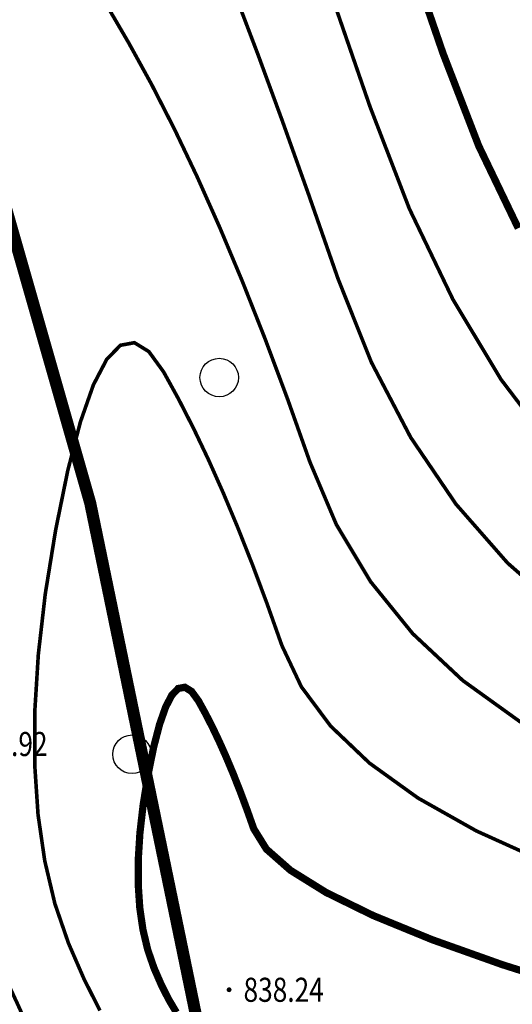
# Model space of a CAD drawing. Extents: x 36467220 to 36469869, y 3072023 to 3074821.
# Drawn here: x 36469091 to 36469132, y 3072547 to 3072628 of the extents above; entities that cross this region are included whole.
import ezdxf
from ezdxf.enums import TextEntityAlignment as Align

# ---------------------------------------------------------------- set-up
doc = ezdxf.new("R2010")
doc.units = 0
doc.header["$XCLIPFRAME"] = 0
doc.layers.get('0').update_dxf_attribs({"linetype": 'CONTINUOUS'})
for name, color, linetype in [('DGX', 2, 'CONTINUOUS'), ('DMTZ', 3, 'CONTINUOUS'), ('GCD', 1, 'CONTINUOUS'), ('ZBTZ', 3, 'CONTINUOUS'), ('黄荆村项目区', 7, 'CONTINUOUS')]:
    doc.layers.add(name, color=color, linetype=linetype)
doc.styles.add('正等线体', font='simhei.ttf')
doc.linetypes.add('10421', pattern='A,2,[150,AAA.SHX,S=1,R=0,X=0,Y=1],1e-11', length=2)
doc.linetypes.add('1161', pattern='A,0,[149,AAA.SHX,S=0.15,R=0,X=0,Y=0],-1.6', length=1.6)
picture_1 = doc.add_image_def('image1.jpg', size_in_pixel=(9353, 13227))

# ---------------------------------------------------------------- blocks, each defined once
blk = doc.blocks.new('gc122')
blk.add_circle((0, 0), 0.8)
blk = doc.blocks.new('GC200')
at = {"linetype": 'Continuous', "const_width": 0.2, "flags": 128}
blk.add_lwpolyline([(-0.1, 0, 1), (0.1, 0, 1)], format="xyb", close=True, dxfattribs=at)

msp = doc.modelspace()

# ---------------------------------------------------------------- linework, layer by layer
at = {"layer": 'DGX', "color": 3, "linetype": 'Continuous', "const_width": 0.6, "flags": 128}
for points in [[(36469054.487, 3072735.625), (36469070.825, 3072715.404), (36469084.631, 3072698.263), (36469095.904, 3072684.2), (36469104.645, 3072673.216), (36469110.854, 3072665.31), (36469114.53, 3072660.484), (36469115.673, 3072658.737), (36469115.733, 3072658.037), (36469116.156, 3072656.355), (36469116.944, 3072653.689), (36469118.096, 3072650.041), (36469119.612, 3072645.409), (36469121.492, 3072639.795), (36469123.736, 3072633.198), (36469126.344, 3072625.617), (36469129.301, 3072617.956), (36469132.588, 3072611.116)], [(36469104.186, 3072546.007), (36469103.549, 3072547.078), (36469102.93, 3072548.306), (36469102.328, 3072549.69), (36469101.801, 3072551.221), (36469101.407, 3072552.887), (36469101.146, 3072554.688), (36469101.017, 3072556.625), (36469101.021, 3072558.698), (36469101.158, 3072560.906), (36469101.427, 3072563.249), (36469101.829, 3072565.728), (36469102.304, 3072568.053), (36469102.794, 3072569.932), (36469103.297, 3072571.367), (36469103.814, 3072572.357), (36469104.345, 3072572.902), (36469104.89, 3072573.003), (36469105.45, 3072572.658), (36469106.023, 3072571.869), (36469106.602, 3072570.818), (36469107.18, 3072569.688), (36469107.756, 3072568.479), (36469108.331, 3072567.191), (36469108.905, 3072565.824), (36469109.477, 3072564.377), (36469110.047, 3072562.852), (36469110.616, 3072561.247), (36469111.663, 3072559.564), (36469113.665, 3072557.803), (36469116.624, 3072555.964), (36469120.539, 3072554.046), (36469125.411, 3072552.05), (36469131.238, 3072549.976), (36469138.022, 3072547.824)]]:
    msp.add_lwpolyline(points, dxfattribs=at)
at = {"layer": 'DGX', "linetype": 'Continuous', "const_width": 0.3, "flags": 128}
for points in [[(36469109.128, 3072630.369), (36469110.96, 3072625.552), (36469112.986, 3072620.037), (36469115.205, 3072613.823), (36469117.619, 3072606.911), (36469120.382, 3072599.991), (36469123.649, 3072593.752), (36469127.422, 3072588.195), (36469131.701, 3072583.319), (36469136.484, 3072579.124)], [(36469098.436, 3072629.571), (36469100.227, 3072626.508), (36469102.126, 3072623.062), (36469104.02, 3072619.358), (36469105.91, 3072615.395), (36469107.794, 3072611.172), (36469109.674, 3072606.69), (36469111.549, 3072601.949), (36469113.419, 3072596.949), (36469115.285, 3072591.69), (36469117.475, 3072586.515), (36469120.321, 3072581.769), (36469123.823, 3072577.451), (36469127.98, 3072573.561), (36469132.793, 3072570.099)], [(36469117.398, 3072629.525), (36469120.281, 3072621.184), (36469123.539, 3072612.74), (36469127.162, 3072605.201), (36469131.15, 3072598.567), (36469135.503, 3072592.839)], [(36469097.834, 3072546.162), (36469096.51, 3072548.788), (36469095.223, 3072551.749), (36469094.096, 3072555.022), (36469093.253, 3072558.586), (36469092.693, 3072562.439), (36469092.418, 3072566.582), (36469092.426, 3072571.015), (36469092.719, 3072575.738), (36469093.295, 3072580.751), (36469094.155, 3072586.053), (36469095.171, 3072591.025), (36469096.218, 3072595.045), (36469097.294, 3072598.114), (36469098.401, 3072600.232), (36469099.537, 3072601.398), (36469100.703, 3072601.613), (36469101.899, 3072600.876), (36469103.125, 3072599.188), (36469104.364, 3072596.94), (36469105.6, 3072594.523), (36469106.833, 3072591.937), (36469108.063, 3072589.181), (36469109.289, 3072586.257), (36469110.513, 3072583.163), (36469111.733, 3072579.901), (36469112.95, 3072576.469), (36469114.569, 3072573.04), (36469116.993, 3072569.786), (36469120.224, 3072566.707), (36469124.26, 3072563.803), (36469129.102, 3072561.075), (36469134.75, 3072558.521)], [(36469079.25, 3072544.98), (36469080.72, 3072547.509), (36469082.081, 3072549.904), (36469083.422, 3072551.582), (36469084.743, 3072552.541), (36469086.045, 3072552.784), (36469087.326, 3072552.308), (36469088.587, 3072551.115), (36469089.828, 3072549.205), (36469091.05, 3072546.577), (36469092.335, 3072543.733)]]:
    msp.add_lwpolyline(points, dxfattribs=at)
at = {"layer": 'DMTZ', "linetype": '10421', "flags": 128}
for points in [[(36469129.253, 3072551.757, 0.00000285, 0.00000285, 0), (36469108.556, 3072558.698, 0.00000285, 0.00000285, 0), (36469085.821, 3072568.289, 0.00000285, 0.00000285, 0), (36469072.428, 3072574.252, 0.00000284, 0.00000284, 0), (36469069.224, 3072576.585, 0.00000284, 0.00000284, 0), (36469068.726, 3072579.638, 0.00000284, 0.00000284, 0), (36469069.579, 3072586.027, 0.00000284, 0.00000284, 0), (36469071.806, 3072594.294, 0.00000284, 0.00000284, 0), (36469074.538, 3072601.396, 0.00000284, 0.00000284, 0), (36469079.722, 3072612.322, 0.00000285, 0.00000285, 0)], [(36469129.253, 3072551.757, 0.00000285, 0.00000285, 0), (36469108.556, 3072558.698, 0.00000285, 0.00000285, 0), (36469085.821, 3072568.289, 0.00000285, 0.00000285, 0), (36469072.428, 3072574.252, 0.00000284, 0.00000284, 0), (36469069.224, 3072576.585, 0.00000284, 0.00000284, 0), (36469068.726, 3072579.638, 0.00000284, 0.00000284, 0), (36469069.579, 3072586.027, 0.00000284, 0.00000284, 0), (36469071.806, 3072594.294, 0.00000284, 0.00000284, 0), (36469074.538, 3072601.396, 0.00000284, 0.00000284, 0), (36469079.722, 3072612.322, 0.00000285, 0.00000285, 0)], [(36469034.67, 3072577.096, 0.00000284, 0.00000284, 0), (36469037.234, 3072575.847, 0.00000284, 0.00000284, 0), (36469041.791, 3072573.136, 0.00000284, 0.00000284, 0), (36469051.045, 3072568.211, 0.00000284, 0.00000284, 0), (36469059.7, 3072563.723, 0.00000284, 0.00000284, 0), (36469065.733, 3072561.697, 0.00000284, 0.00000284, 0), (36469070.831, 3072561.292, 0.00000284, 0.00000284, 0), (36469074.686, 3072560.512, 0.00000284, 0.00000284, 0), (36469086.998, 3072557.356, 0.00000284, 0.00000284, 0), (36469093.098, 3072555.591, 0.00000284, 0.00000284, 0), (36469098.52, 3072552.789, 0.00000284, 0.00000284, 0), (36469108.567, 3072547.683, 0.00000284, 0.00000284, 0), (36469116.476, 3072540.593, 0.00000284, 0.00000284, 0), (36469122.551, 3072534.358, 0.00000284, 0.00000284, 0), (36469128.356, 3072529.587, 0.00000284, 0.00000284, 0), (36469131.821, 3072526.472, 0.00000284, 0.00000284, 0), (36469134.032, 3072524.545, 0.00000284, 0.00000284, 0), (36469135.367, 3072522.298, 0.00000284, 0.00000284, 0)], [(36469034.67, 3072577.096, 0.00000284, 0.00000284, 0), (36469037.234, 3072575.847, 0.00000284, 0.00000284, 0), (36469041.791, 3072573.136, 0.00000284, 0.00000284, 0), (36469051.045, 3072568.211, 0.00000284, 0.00000284, 0), (36469059.7, 3072563.723, 0.00000284, 0.00000284, 0), (36469065.733, 3072561.697, 0.00000284, 0.00000284, 0), (36469070.831, 3072561.292, 0.00000284, 0.00000284, 0), (36469074.686, 3072560.512, 0.00000284, 0.00000284, 0), (36469086.998, 3072557.356, 0.00000284, 0.00000284, 0), (36469093.098, 3072555.591, 0.00000284, 0.00000284, 0), (36469098.52, 3072552.789, 0.00000284, 0.00000284, 0), (36469108.567, 3072547.683, 0.00000284, 0.00000284, 0), (36469116.476, 3072540.593, 0.00000284, 0.00000284, 0), (36469122.551, 3072534.358, 0.00000284, 0.00000284, 0), (36469128.356, 3072529.587, 0.00000284, 0.00000284, 0), (36469131.821, 3072526.472, 0.00000284, 0.00000284, 0), (36469134.032, 3072524.545, 0.00000284, 0.00000284, 0), (36469135.367, 3072522.298, 0.00000284, 0.00000284, 0)]]:
    msp.add_lwpolyline(points, format="xyseb", dxfattribs=at)
at = {"layer": 'ZBTZ', "linetype": '1161', "elevation": 845.486, "flags": 128}
msp.add_lwpolyline([(36469085.821, 3072568.289, 0.00000285, 0.00000285, 0), (36469086.706, 3072580.906, 0.00000285, 0.00000285, 0), (36469085.109, 3072595.567, 0.00000285, 0.00000285, 0), (36469079.722, 3072612.322, 0.00000284, 0.00000284, 0), (36469081.236, 3072619.253, 0.00000284, 0.00000284, 0), (36469095.916, 3072632.804, 0.00000284, 0.00000284, 0), (36469114.271, 3072644.484, 0.00000284, 0.00000284, 0), (36469112.995, 3072652.773, 0.00000284, 0.00000284, 0), (36469107.145, 3072656.669, 0.00000284, 0.00000284, 0), (36469091.135, 3072650.223, 0.00000284, 0.00000284, 0), (36469077.141, 3072653.203, 0.00000284, 0.00000284, 0)], format="xyseb", dxfattribs=at)
msp.add_lwpolyline([(36469085.821, 3072568.289, 0.00000285, 0.00000285, 0), (36469086.706, 3072580.906, 0.00000285, 0.00000285, 0), (36469085.109, 3072595.567, 0.00000285, 0.00000285, 0), (36469079.722, 3072612.322, 0.00000284, 0.00000284, 0), (36469081.236, 3072619.253, 0.00000284, 0.00000284, 0), (36469095.916, 3072632.804, 0.00000284, 0.00000284, 0), (36469114.271, 3072644.484, 0.00000284, 0.00000284, 0), (36469112.995, 3072652.773, 0.00000284, 0.00000284, 0), (36469107.145, 3072656.669, 0.00000284, 0.00000284, 0), (36469091.135, 3072650.223, 0.00000284, 0.00000284, 0), (36469077.141, 3072653.203, 0.00000284, 0.00000284, 0)], format="xyseb", dxfattribs=at)
at = {"layer": '黄荆村项目区', "color": 6, "const_width": 1}
msp.add_lwpolyline([(36469247.495, 3072682.534), (36469187.521, 3072667.745), (36469152.12, 3072655.286), (36469095.024, 3072635.191), (36469084.666, 3072631.546), (36469086.491, 3072625.164), (36469097.031, 3072588.294), (36469103.073, 3072559.034), (36469104.406, 3072552.579), (36469109.751, 3072526.691), (36469110.427, 3072523.416), (36469102.498, 3072511.89), (36469099.092, 3072506.939), (36469070.705, 3072494.527)], dxfattribs=at)

# ---------------------------------------------------------------- block references
at = {"layer": 'GCD', "linetype": 'Continuous'}
ref = msp.add_blockref('GC200', (36469085.621, 3072568.289, 842.923), dxfattribs=at)
ref.add_attrib('height', '842.92', dxfattribs={"linetype": 'Continuous', "height": 2, "style": '正等线体', "width": 0.8}).set_placement((36469086.821, 3072568.289, 842.923), align=Align.MIDDLE_LEFT)
ref = msp.add_blockref('GC200', (36469108.567, 3072547.883, 838.244), dxfattribs=at)
ref.add_attrib('height', '838.24', dxfattribs={"linetype": 'Continuous', "height": 2, "style": '正等线体', "width": 0.8}).set_placement((36469109.767, 3072547.883, 838.244), align=Align.MIDDLE_LEFT)
at = {"layer": 'ZBTZ', "linetype": 'Continuous', "xscale": 2, "yscale": 2}
for p in [(36469107.745, 3072598.719, 874.141), (36469107.745, 3072598.719, 874.141), (36469100.501, 3072567.439, 851.344), (36469100.501, 3072567.439, 851.344)]:
    msp.add_blockref('gc122', p, dxfattribs=at)

# ---------------------------------------------------------------- referenced raster images: frames only (the image files are external)
at = {"linetype": 'Continuous'}
image = msp.add_image(picture_1, insert=(36464651.244, 3071302.261), size_in_units=(7127.29, 10079.405), rotation=0.006194, dxfattribs=at)
image.set_boundary_path([(6102.017, 12249.2612), (6102.0512, 11931.7138), (6814.763, 11931.7909), (6814.763, 11931.7909), (6815.1117, 8706.1826), (6231.686, 8706.1195), (4919.4062, 8705.9776), (3869.5823, 8705.8642), (3403.184, 8705.8137), (3403.1063, 9424.2238), (3402.9645, 10736.5037), (3402.801, 12248.9694), (3402.801, 12248.9694), (6102.017, 12249.2612)])

doc.saveas('drawing.dxf')
